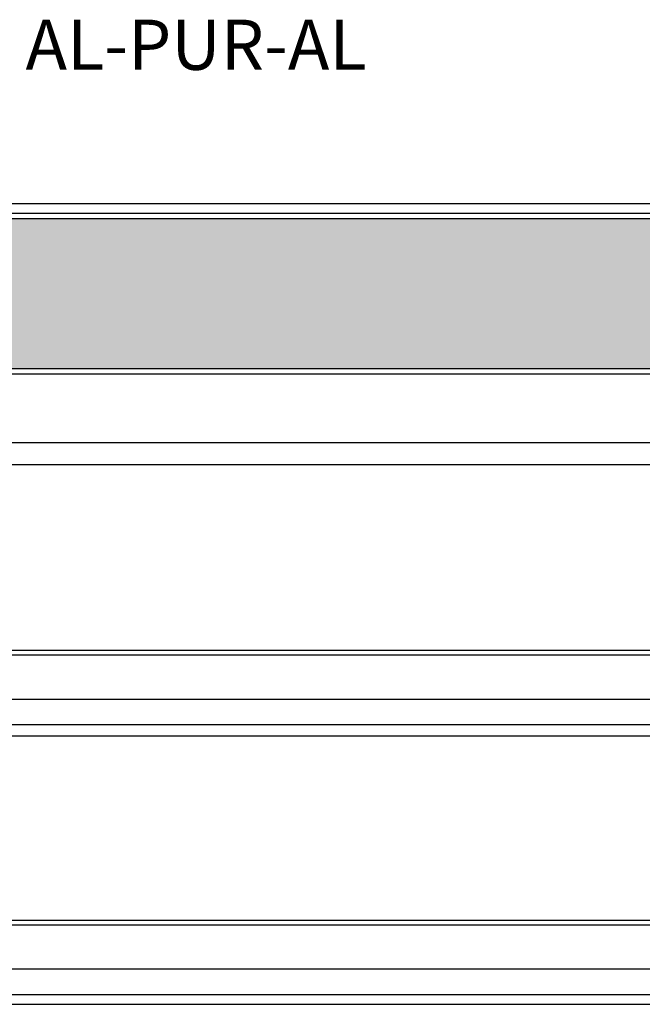
# Model space of a CAD drawing. Units: millimetres. Extents: x 7943 to 72050, y 2657 to 6214.
# Drawn here: x 8039 to 8064, y 2795 to 2834 of the extents above; entities that cross this region are included whole.
import ezdxf

# ---------------------------------------------------------------- set-up
doc = ezdxf.new("R2010")
doc.units = ezdxf.units.MM
doc.header["$LTSCALE"] = 0.2
doc.styles.get("Standard").update_dxf_attribs({"font": 'arial.ttf', "height": 2})

msp = doc.modelspace()

# ---------------------------------------------------------------- hatches: boundary and pattern name
at = {"ltscale": 6, "true_color": 0xfecc66}
h = msp.add_hatch(dxfattribs=at)
h.set_pattern_fill('HONEY', color=31, scale=0.1, style=0)
h.set_pattern_definition([(0, (9e-13, 1.1), (0.47625, 0.274963), [0.3175, -0.635]), (120, (9e-13, 1.1), (-0.476249943, 0.2749630986), [0.3175, -0.635]), (60, (9e-13, 1.1), (5.7e-08, 0.5499260986), [-0.635, 0.3175])])
h.paths.add_polyline_path([(8028.324, 2825.88), (7982.864, 2825.88), (7982.864, 2819.88), (8028.324, 2819.88)])
h.paths.add_polyline_path([(8073.785, 2825.88), (8028.324, 2825.88), (8028.324, 2819.88), (8073.785, 2819.88)])

# ---------------------------------------------------------------- linework, layer by layer
at = {"color": 8, "ltscale": 6}
for p, q in [((7986.263, 2826.48), (8070.384, 2826.48)), ((7988.649, 2816.952), (8067.996, 2816.952)), ((8068.346, 2816.061), (7988.299, 2816.061)), ((7988.3, 2808.666), (8068.345, 2808.66)), ((8068.345, 2808.466), (7988.3, 2808.466)), ((7988.3, 2806.718), (8068.345, 2806.718)), ((7988.704, 2805.699), (8068.005, 2805.699)), ((7988.798, 2805.7), (8067.855, 2805.699)), ((7988.299, 2805.254), (8068.346, 2805.253)), ((7988.319, 2797.901), (8068.365, 2797.895)), ((8068.365, 2797.701), (7988.319, 2797.701)), ((7988.319, 2795.953), (8068.364, 2795.953)), ((7988.817, 2794.935), (8067.875, 2794.934))]:
    msp.add_line(p, q, dxfattribs=at)
at = {"color": 31, "ltscale": 6, "true_color": 0xfecc66}
for p, q in [((8073.785, 2826.08), (8028.324, 2826.08)), ((8028.324, 2825.88), (8073.785, 2825.88)), ((8073.785, 2819.88), (8028.324, 2819.88)), ((8073.785, 2819.68), (8028.324, 2819.68))]:
    msp.add_line(p, q, dxfattribs=at)
at = {"color": 254, "ltscale": 6}
msp.add_line((7992.016, 2794.563), (8064.714, 2794.543), dxfattribs=at)

# ---------------------------------------------------------------- texts
at = {"ltscale": 6, "insert": (8039.605, 2833.811), "char_height": 2, "width": 25.5307, "attachment_point": 1}
msp.add_mtext('AL-PUR-AL', dxfattribs=at)

doc.saveas('drawing.dxf')
